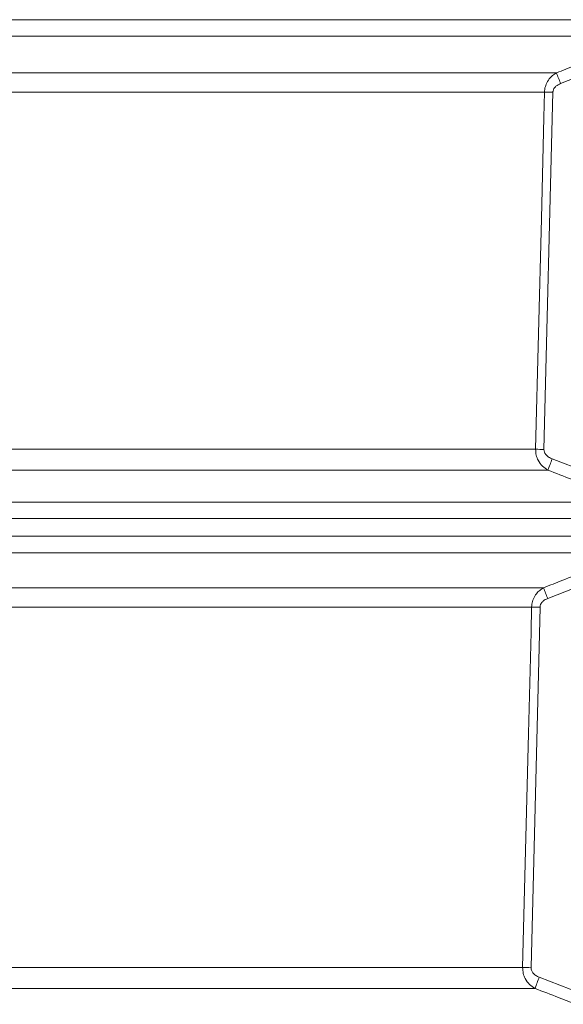
# Model space of a CAD drawing. Units: millimetres. Extents: x 2589 to 4853, y 132 to 5235.
# Drawn here: x 3925 to 4182, y 2379 to 2846 of the extents above; entities that cross this region are included whole.
import ezdxf

# ---------------------------------------------------------------- set-up
doc = ezdxf.new("R2010")
doc.units = ezdxf.units.MM
doc.header["$LTSCALE"] = 26

msp = doc.modelspace()

# ---------------------------------------------------------------- linework, layer by layer
at = {"color": 7, "linetype": 'Continuous', "lineweight": 18}
for p, q in [((4315.81, 2845.5), (3288.98, 2845.5)), ((3293.49, 2837.71), (4300.73, 2837.71)), ((4178.87, 2820.27), (3865.35, 2820.27)), ((4180.87, 2815.23), (4193.36, 2820.16)), ((3867.66, 2811.13), (4173.25, 2811.13)), ((4173, 2641.7), (4177.22, 2811.07)), ((4169.03, 2641.76), (3867.66, 2641.76)), ((4196.35, 2629.67), (4176.89, 2637.2)), ((3865.04, 2631.85), (4174.89, 2631.85)), ((4369.11, 2616.75), (3303.52, 2616.75)), ((3299.01, 2608.96), (4373.63, 2608.96)), ((4373.63, 2600.5), (3299.01, 2600.5)), ((3303.52, 2592.71), (4369.11, 2592.71)), ((4174.78, 2571.04), (4195.09, 2579.06)), ((4172.78, 2576.09), (3865.36, 2576.09)), ((3867.67, 2566.95), (4167.16, 2566.95)), ((4166.86, 2395.92), (4171.13, 2566.89)), ((4162.9, 2395.98), (3867.68, 2395.98)), ((4190.24, 2383.89), (4170.75, 2391.41)), ((3886.03, 2386.07), (4168.76, 2386.07))]:
    msp.add_line(p, q, dxfattribs=at)
at = {"color": 7, "linetype": 'Continuous', "lineweight": 18, "flags": 128}
for points in [[(4173.25, 2811.13), (4172.95, 2799.14), (4171.76, 2751.17), (4169.03, 2641.76)], [(4167.16, 2566.95), (4166.87, 2554.96), (4165.67, 2506.99), (4162.9, 2395.98)]]:
    msp.add_lwpolyline(points, dxfattribs=at)
at = {"color": 7, "linetype": 'Continuous', "lineweight": 18}
for centre, radius, start, end in [((3880.19, 2699.11), 322.32, 21.1164, 22.0814), ((4172.3, 2622.15), 188.99, 88.5079, 89.7119), ((4168.06, 2452.16), 189.6, 88.5092, 89.7083), ((4495.8, 2514.93), 341.55, 159.0251, 159.9824), ((3873.66, 2454.88), 322.74, 21.0958, 22.0593), ((4166.2, 2377.53), 189.42, 88.5089, 89.7087), ((4161.93, 2206.46), 189.52, 88.509, 89.7071), ((4490.22, 2269.08), 342.09, 159.0476, 160.0033)]:
    msp.add_arc(centre, radius, start, end, dxfattribs=at)
for points, knots in [([(4199.1, 2828.28), (4195.38, 2826.8), (4188.65, 2824.1), (4181.9, 2821.46), (4178.87, 2820.27)], [0, 0, 0, 0, 0.551528, 1, 1, 1, 1]), ([(4178.87, 2820.27), (4178.25, 2819.88), (4177.02, 2819.1), (4175.33, 2817.33), (4174.02, 2815.12), (4173.37, 2812.9), (4173.28, 2811.58), (4173.25, 2811.13)], [0, 0, 0, 0, 0.201018, 0.401872, 0.65493, 0.882863, 1, 1, 1, 1]), ([(4177.22, 2811.07), (4177.24, 2811.28), (4177.29, 2811.89), (4177.73, 2812.92), (4178.88, 2814.27), (4180.1, 2814.85), (4180.87, 2815.23)], [0, 0, 0, 0, 0.105211, 0.315386, 0.565241, 1, 1, 1, 1]), ([(4169.03, 2641.76), (4169.08, 2640.83), (4169.18, 2639), (4170.3, 2636.2), (4172.16, 2633.63), (4174, 2632.43), (4174.89, 2631.85)], [0, 0, 0, 0, 0.2269798, 0.4410116, 0.7307922, 1, 1, 1, 1]), ([(4176.89, 2637.2), (4176.31, 2637.45), (4175.16, 2637.97), (4173.9, 2639.12), (4173.12, 2640.41), (4173.04, 2641.27), (4173, 2641.7)], [0, 0, 0, 0, 0.298365, 0.595351, 0.797102, 1, 1, 1, 1]), ([(4174.89, 2631.85), (4178.62, 2630.42), (4185.1, 2627.93), (4191.55, 2625.4), (4194.29, 2624.33)], [0, 0, 0, 0, 0.576713, 1, 1, 1, 1]), ([(4193.03, 2584.1), (4189.32, 2582.62), (4182.58, 2579.92), (4175.82, 2577.28), (4172.78, 2576.09)], [0, 0, 0, 0, 0.551043, 1, 1, 1, 1]), ([(4172.78, 2576.09), (4172.16, 2575.7), (4170.93, 2574.92), (4169.25, 2573.15), (4167.93, 2570.94), (4167.28, 2568.72), (4167.19, 2567.4), (4167.16, 2566.95)], [0, 0, 0, 0, 0.200851, 0.401536, 0.654431, 0.882194, 1, 1, 1, 1]), ([(4171.13, 2566.89), (4171.15, 2567.09), (4171.2, 2567.71), (4171.64, 2568.74), (4172.79, 2570.09), (4174.01, 2570.67), (4174.78, 2571.04)], [0, 0, 0, 0, 0.105774, 0.315764, 0.565485, 1, 1, 1, 1]), ([(4162.9, 2395.98), (4162.95, 2395.04), (4163.05, 2393.22), (4164.16, 2390.42), (4166.03, 2387.85), (4167.87, 2386.65), (4168.76, 2386.07)], [0, 0, 0, 0, 0.226782, 0.440596, 0.730245, 1, 1, 1, 1]), ([(4170.75, 2391.41), (4170.18, 2391.67), (4169.02, 2392.18), (4167.76, 2393.33), (4166.98, 2394.63), (4166.9, 2395.49), (4166.86, 2395.92)], [0, 0, 0, 0, 0.299022, 0.595859, 0.797355, 1, 1, 1, 1]), ([(4168.76, 2386.07), (4172.49, 2384.63), (4178.98, 2382.15), (4185.44, 2379.62), (4188.18, 2378.54)], [0, 0, 0, 0, 0.576179, 1, 1, 1, 1])]:
    msp.add_open_spline(points, degree=3, knots=knots, dxfattribs=at)

doc.saveas('drawing.dxf')
